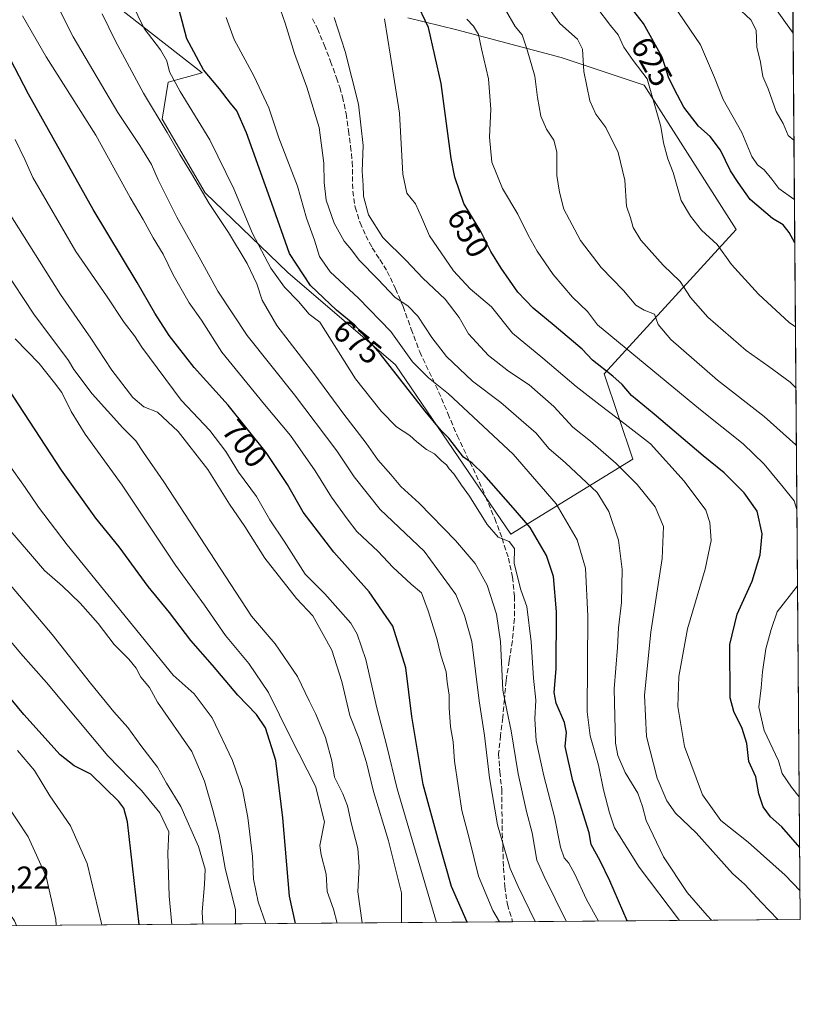
# Model space of a CAD drawing. Units: metres. Extents: x 552976 to 556413, y 4714755 to 4717095.
# Drawn here: x 556167 to 556413, y 4714755 to 4715065 of the extents above; entities that cross this region are included whole.
import ezdxf
from ezdxf.enums import TextEntityAlignment as Align

# ---------------------------------------------------------------- set-up
doc = ezdxf.new("R2010")
doc.units = ezdxf.units.M
doc.header["$MEASUREMENT"] = 0
doc.linetypes.add('DGN Style 3', pattern=[2.307223458686699, 1.648016756204785, -0.6592067024819142])
for name, color, linetype, lineweight in [('Arbolado forestal CxS', 92, 'Continuous', 0), ('Comarca CxS', 21, 'Continuous', 0), ('Comunidad Autónoma CxS', 142, 'Continuous', 0), ('Curva de nivel maestra', 30, 'Continuous', 30), ('Curva de nivel normal', 30, 'Continuous', 0), ('Matorral CxS', 135, 'Continuous', 0), ('Municipio CxS', 4, 'Continuous', 0), ('Provincia CxS', 1, 'Continuous', 0), ('Rótulo de curva de nivel directora', 7, 'Continuous', 0), ('Rótulo de punto de cota en terreno', 7, 'Continuous', 0), ('Senda', 7, 'DGN Style 3', 0)]:
    doc.layers.add(name, color=color, linetype=linetype, lineweight=lineweight)
doc.styles.add('Style-Arial', font='txt')

msp = doc.modelspace()

# ---------------------------------------------------------------- linework, layer by layer
at = {"layer": 'Arbolado forestal CxS', "color": 92, "linetype": 'Continuous', "lineweight": 0}
for points in [[(556289.4035, 4715066.1237, 652.4814000000042), (556304.9013, 4715062.2477, 647.2232999999978), (556337.8359000003, 4715053.529899999, 637.2991000000038), (556363.9886999996, 4715044.811699999, 630.1281000000017), (556393.0475000005, 4714999.2849, 628.388300000006), (556351.3951000003, 4714953.759500001, 650.656799999997), (556360.3595000004, 4714926.840100001, 657.751099999994), (556321.9231000004, 4714903.187700001, 678.778999999995), (556285.5268999999, 4714956.666099999, 674.0905999999959), (556251.6256999997, 4714985.726700001, 677.3312000000005), (556225.4725000003, 4715010.9111, 684.8908999999985), (556211.9121000003, 4715034.158700001, 684.9268000000011), (556213.8491000002, 4715045.782299999, 681.0432000000001), (556224.5044999998, 4715048.688300001, 675.7084999999934), (556175.1039000005, 4715087.434900001, 688.0357999999978)], [(556175.1039000005, 4715087.434900001, 688.0357999999978), (556224.5044999998, 4715048.688300001, 675.7084999999934), (556213.8491000002, 4715045.782299999, 681.0432000000001), (556211.9121000003, 4715034.158700001, 684.9268000000011), (556225.4725000003, 4715010.9111, 684.8908999999985), (556251.6256999997, 4714985.726700001, 677.3312000000005), (556285.5268999999, 4714956.666099999, 674.0905999999959), (556321.9231000004, 4714903.187700001, 678.778999999995), (556360.3595000004, 4714926.840100001, 657.751099999994), (556351.3951000003, 4714953.759500001, 650.656799999997), (556393.0475000005, 4714999.2849, 628.388300000006), (556363.9886999996, 4715044.811699999, 630.1281000000017), (556337.8359000003, 4715053.529899999, 637.2991000000038), (556304.9013, 4715062.2477, 647.2232999999978), (556289.4035, 4715066.1237, 652.4814000000042)]]:
    msp.add_polyline3d(points, dxfattribs=at)
at = {"layer": 'Comarca CxS', "color": 21, "linetype": 'Continuous', "lineweight": 0, "flags": 128}
msp.add_lwpolyline([(554787.936194742, 4714768.984322594), (552994.0800003983, 4714754.949982815), (552977.4126004484, 4716940.656498219), (552976.4400003982, 4717068.199982794), (552995.7012594676, 4717068.350667857), (554403.0239130306, 4717079.360462316), (556099.4530534449, 4717092.63200037), (556394.4700004247, 4717094.939982793), (556413.2400004257, 4714781.699982816), (556166.0233541119, 4714779.765868798)], close=True, dxfattribs=at)
at = {"layer": 'Comunidad Autónoma CxS', "color": 142, "linetype": 'Continuous', "lineweight": 0, "flags": 128}
msp.add_lwpolyline([(554787.936194742, 4714768.984322594), (552994.0800003983, 4714754.949982815), (552977.4126004484, 4716940.656498219), (552976.4400003982, 4717068.199982794), (552995.7012594676, 4717068.350667857), (554403.0239130306, 4717079.360462316), (556099.4530534449, 4717092.63200037), (556394.4700004247, 4717094.939982793), (556413.2400004257, 4714781.699982816), (556166.0233541119, 4714779.765868798)], close=True, dxfattribs=at)
at = {"layer": 'Curva de nivel maestra', "color": 30, "linetype": 'Continuous', "lineweight": 30, "flags": 128}
for points, elevation in [([(556411.5083, 4714995.115900001), (556409.7699999996, 4714998.340100001), (556407.8600000005, 4715000.790100001), (556404.5, 4715002.800100001), (556397.4500000002, 4715008.7501), (556393.6100000005, 4715014.1501), (556391.25, 4715017.870100001), (556388.0300000003, 4715024.3101), (556384.7699999996, 4715028.640100001), (556381.0899999999, 4715031.890100001), (556376.4500000002, 4715037.880100001), (556374.4500000002, 4715041.640100001), (556371.7300000004, 4715047.0001), (556369.6799999997, 4715053.640100001), (556363.7800000003, 4715064.3201), (556351.0700000003, 4715080.620100001)], 625), ([(556308.1032999996, 4714780.877699999), (556303.2400000002, 4714792.110099999), (556299.1900000004, 4714806.200099999), (556294.2199999997, 4714824.2301), (556290.6699999999, 4714845.7301), (556288.8099999996, 4714861.120100001), (556284.7400000002, 4714874.1801), (556277.2400000002, 4714885.0001), (556266.0800000001, 4714897.520099999), (556256.4100000003, 4714910.190099999), (556251.5199999996, 4714918.870100001), (556244.79, 4714929.030099999), (556232.79, 4714943.880100001), (556222.0700000003, 4714955.7401), (556214.1399999997, 4714965.880100001), (556209.6200000001, 4714972.9101), (556204.0300000003, 4714982.6501), (556190.2199999997, 4715005.630100001), (556169.7400000002, 4715041.960100001), (556163.9400000004, 4715053.170100001), (556160.1100000005, 4715059.020099999), (556157.8600000005, 4715063.850099999), (556155.3399999999, 4715070.9901)], 700), ([(556358.6649000002, 4714781.273200001), (556353.1100000005, 4714793.890100001), (556350.0899999999, 4714800.1801), (556347.2599999999, 4714805.390100001), (556346.6799999997, 4714809.050100001), (556341.4699999997, 4714825.380100001), (556339.04, 4714836.210100001), (556339.4900000002, 4714840.6801), (556338.8600000005, 4714843.880100001), (556336.2300000004, 4714849.920100001), (556335.5999999996, 4714853.280099999), (556336.2599999999, 4714860.800100001), (556336.3600000005, 4714878.780099999), (556335.3899999997, 4714889.920100001), (556333.1600000003, 4714896.5001), (556328.0300000003, 4714905.370100001), (556322.6200000001, 4714911.5001), (556313.4400000004, 4714922.0601), (556309.7000000002, 4714925.590100001), (556307.0199999996, 4714927.5101), (556302.3899999997, 4714933.550100001), (556299.9900000002, 4714935.870100001), (556294.9299999997, 4714941.9801), (556280.7800000003, 4714960.030099999), (556272.6699999999, 4714969.170100001), (556266.8899999997, 4714973.860099999), (556258.6799999997, 4714981.6501), (556252.1100000005, 4714991.7601), (556246.5800000001, 4715007.5601), (556238.54, 4715029.840100001), (556235.5300000003, 4715036.7501), (556233.4600000001, 4715039.120100001), (556229.9800000004, 4715043.640100001), (556224.9699999997, 4715049.6801), (556219.7199999997, 4715059.440099999), (556216.3700000001, 4715072.3101)], 674.9999999999999), ([(556413.0559, 4714804.3926), (556407.4199999999, 4714810.960100001), (556403.8200000003, 4714814.100099999), (556401.5599999996, 4714817.1801), (556400.1299999999, 4714821.380100001), (556399.2000000002, 4714826.710100001), (556397.0499999998, 4714831.5001), (556396.3499999996, 4714837.2301), (556394.8799999999, 4714841.9001), (556392.2300000004, 4714847.3201), (556391.1399999997, 4714851.640100001), (556391, 4714868.440099999), (556393.3399999999, 4714878.030099999), (556398.0300000003, 4714888.360099999), (556400.6200000001, 4714896.700099999), (556401.2000000002, 4714903.360099999), (556399.6200000001, 4714910.470100001), (556395.5800000001, 4714916.220100001), (556389.2300000004, 4714922.5701), (556382.6299999999, 4714927.970100001), (556367.0999999996, 4714941.100099999), (556359.9900000002, 4714946.9801), (556357.0499999998, 4714950.380100001), (556354.0899999999, 4714953.100099999), (556347.6900000004, 4714958.120100001), (556344.4500000002, 4714961.610099999), (556335.5899999999, 4714969.0001), (556329.0099999999, 4714974.470100001), (556324.1600000003, 4714979.5001), (556318.8399999999, 4714987.1501), (556315.6200000001, 4714992.370100001), (556312.4100000003, 4714998.6801), (556307.1100000005, 4715007.5601), (556304.2300000004, 4715015.8201), (556303.0700000003, 4715021.6801), (556299.9400000004, 4715045.340100001), (556295.9900000002, 4715063.0001), (556291.8200000003, 4715071.720100001)], 650), ([(556253.9971000003, 4714780.454399999), (556252.0599999996, 4714789.050100001), (556250.04, 4714813.800100001), (556247.8200000003, 4714831.8201), (556244.5, 4714842.170100001), (556241.7100000001, 4714846.380100001), (556235.79, 4714852.460100001), (556227.8499999996, 4714861.9301), (556221.0199999996, 4714869.690099999), (556214.2300000004, 4714878.5101), (556207.5499999998, 4714886.710100001), (556198.4100000003, 4714899.270099999), (556191.04, 4714908.270099999), (556180.1399999997, 4714923.460100001), (556163.3300000001, 4714949.210100001)], 725), ([(556204.6955000004, 4714780.068600001), (556200.9800000004, 4714812.470100001), (556199.8499999996, 4714816.7601), (556198.2199999997, 4714818.880100001), (556189.4000000004, 4714827.5801), (556184.1399999997, 4714830.210100001), (556179.7599999999, 4714833.600099999), (556168.3200000003, 4714846.3301), (556158.7699999996, 4714857.840100001)], 750), ([(556204.6955000004, 4714780.068399999), (556204.6955000004, 4714780.068600001)], 750), ([(556308.1034000004, 4714780.877400001), (556308.1032999996, 4714780.877699999)], 700)]:
    msp.add_lwpolyline(points, dxfattribs=dict(at, elevation=elevation))
at = {"layer": 'Curva de nivel normal', "color": 30, "linetype": 'Continuous', "lineweight": 0, "flags": 128}
for points, elevation in [([(556410.9715, 4715061.269200001), (556404.6100000005, 4715070.190099999), (556399.6799999997, 4715075.4101), (556388.8600000005, 4715085.840100001), (556383.7699999996, 4715092.4101), (556382.0099999999, 4715096.940099999), (556381.5, 4715101.0701), (556380.4000000004, 4715105.640100001), (556379.0599999996, 4715110.690099999), (556376.4400000004, 4715114.9901), (556383.5099999999, 4715116.2401), (556390.8899999997, 4715115.9001), (556396.5199999996, 4715116.920100001), (556407.9400000004, 4715121.2501), (556410.4762000004, 4715122.315300001)], 610), ([(556411.8799000002, 4714949.319800001), (556410.0199999996, 4714951.120100001), (556403.3600000005, 4714956.140100001), (556396.1500000004, 4714961.1501), (556384.0199999996, 4714971.690099999), (556378.5599999996, 4714977.890100001), (556375.3499999996, 4714982.870100001), (556369.9299999997, 4714988.0601), (556362.9500000002, 4714995.940099999), (556360.54, 4714999.9001), (556359.7199999997, 4715003.040100001), (556358.4100000003, 4715006.640100001), (556357.8600000005, 4715014.8301), (556355.7999999998, 4715023.600099999), (556351.9100000003, 4715031.520099999), (556348.7800000003, 4715035.6601), (556346.8700000001, 4715039.850099999), (556344.9800000004, 4715049.130100001), (556344.54, 4715056.140100001), (556342.9900000002, 4715059.3301), (556337.3799999999, 4715064.3301), (556322.4100000003, 4715085.0001)], 635), ([(556385.1971000005, 4714781.480599999), (556383.8200000003, 4714783.0001), (556377.5, 4714790.170100001), (556370.0999999996, 4714801.440099999), (556364.5700000003, 4714812.9301), (556363.4600000001, 4714817.350099999), (556361.9600000001, 4714821.5601), (556357.9600000001, 4714828.0801), (556355.6399999997, 4714833.390100001), (556354.9000000004, 4714837.3101), (556354.5199999996, 4714854.4101), (556355.5300000003, 4714867.460100001), (556355.9299999997, 4714873.700099999), (556356.8399999999, 4714881.630100001), (556357.0700000003, 4714892.090100001), (556355.8899999997, 4714901.300100001), (556352.79, 4714910.360099999), (556349.1399999997, 4714916.4001), (556339.2000000002, 4714925.6801), (556333.9600000001, 4714930.210100001), (556329.9100000003, 4714935.0601), (556325.2000000002, 4714939.200099999), (556318.7300000004, 4714944.7301), (556309.8099999996, 4714951.460100001), (556301.6500000004, 4714959.300100001), (556296.9800000004, 4714965.220100001), (556292.5999999996, 4714971.9901), (556289.4400000004, 4714975.2401), (556285.4500000002, 4714977.8201), (556280.0099999999, 4714983.6601), (556274.04, 4714989.6801), (556271.6200000001, 4714992.9301), (556269.3600000005, 4714995.600099999), (556266.2199999997, 4715001.3201), (556263.7199999997, 4715008.540100001), (556263.0099999999, 4715014.120100001), (556262.9600000001, 4715020.2401), (556261.4199999999, 4715031.460100001), (556257.54, 4715044.2301), (556253.6600000003, 4715054.850099999), (556250.7300000004, 4715064.4101), (556247.0599999996, 4715074.9901)], 665), ([(556329.6217999998, 4714781.0459), (556324.2599999999, 4714792.120100001), (556321.7400000002, 4714797.8201), (556317.6799999997, 4714811.540100001), (556315.2300000004, 4714826.4001), (556313.6200000001, 4714839.7601), (556311.9600000001, 4714850.630100001), (556309.6500000004, 4714869.390100001), (556307.2800000003, 4714877.5601), (556304.5800000001, 4714884.2501), (556294.54, 4714897.870100001), (556280.6799999997, 4714911.0001), (556272.5300000003, 4714921.300100001), (556267.0199999996, 4714929.460100001), (556253.7000000002, 4714947.120100001), (556238.7000000002, 4714965.850099999), (556229.5199999996, 4714979.850099999), (556224.1699999999, 4714989.640100001), (556216.54, 4715003.170100001), (556210.6399999997, 4715015.0001), (556208.5800000001, 4715019.840100001), (556204.8399999999, 4715025.860099999), (556197.9299999997, 4715036.210100001), (556183.9000000004, 4715060.120100001), (556178.0599999996, 4715071.5801)], 690), ([(556349.5302999998, 4714781.2016), (556345.7699999996, 4714788.020099999), (556342.1299999999, 4714796.040100001), (556340.25, 4714799.5101), (556338.7400000002, 4714801.1601), (556337.5999999996, 4714804.470100001), (556335.7000000002, 4714814.050100001), (556332.3099999996, 4714827.0001), (556329.9500000002, 4714838.030099999), (556329.5099999999, 4714845.020099999), (556329.7999999998, 4714850.9101), (556329.0300000003, 4714857.850099999), (556328.3399999999, 4714869.2401), (556327.0099999999, 4714880.380100001), (556325.0599999996, 4714885.6601), (556322.9299999997, 4714893.960100001), (556323.0999999996, 4714898.720100001), (556321.3600000005, 4714900.920100001), (556317.9600000001, 4714902.3201), (556314.4800000004, 4714906.3101), (556308.8799999999, 4714915.210100001), (556306.3499999996, 4714918.6801), (556303.9800000004, 4714922.300100001), (556302.4800000004, 4714923.850099999), (556301.5999999996, 4714925.100099999), (556300.1900000004, 4714926.2301), (556297.8200000003, 4714928.590100001), (556295.3700000001, 4714929.950099999), (556292.2199999997, 4714932.360099999), (556290.0999999996, 4714934.3301), (556285.8799999999, 4714937.090100001), (556281, 4714941.9901), (556272.9199999999, 4714952.210100001), (556261.7100000001, 4714970.090100001), (556258.3499999996, 4714972.5701), (556254.9299999997, 4714976.610099999), (556250.5199999996, 4714981.1801), (556246.2300000004, 4714987.100099999), (556240.4299999997, 4714998.0601), (556234.54, 4715012.170100001), (556226.9800000004, 4715027.600099999), (556217.5899999999, 4715042.8101), (556214.29, 4715049.0001), (556213.3899999997, 4715052.5101), (556211.4100000003, 4715055.960100001), (556206.2599999999, 4715062.7601), (556202.3099999996, 4715070.9101)], 680), ([(556320.2000000002, 4715068.620100001), (556323.2800000003, 4715063.3301), (556325.54, 4715060.670100001), (556327.0599999996, 4715056.0001), (556329.4800000004, 4715047.670100001), (556330.3099999996, 4715040.940099999), (556331.4000000004, 4715035.090100001), (556333.1600000003, 4715030.970100001), (556335.5199999996, 4715027.470100001), (556336.4100000003, 4715023.780099999), (556336.4500000002, 4715016.3201), (556337.3099999996, 4715011.090100001), (556338.6900000004, 4715005.710100001), (556343.8799999999, 4714995.860099999), (556350.3899999997, 4714987.380100001), (556357.4400000004, 4714980.090100001), (556361.3300000001, 4714975.440099999), (556364.0199999996, 4714973.8301), (556367.2199999997, 4714972.5801), (556368.4000000004, 4714969.370100001), (556372.3799999999, 4714964.630100001), (556387.1200000001, 4714951.790100001), (556401.7999999998, 4714940.3101), (556411.8200000003, 4714931.360099999), (556412.0278000003, 4714931.0897)], 640.0000000000001), ([(556411.7231000002, 4714968.6481), (556409.7699999996, 4714969.9801), (556400.0800000001, 4714978.940099999), (556391.54, 4714988.3201), (556387.0199999996, 4714994.540100001), (556382.1200000001, 4714999.120100001), (556378.5599999996, 4715003.5601), (556375.6299999999, 4715008.440099999), (556373.0899999999, 4715017.3201), (556371.5, 4715021.620100001), (556370.0599999996, 4715026.6501), (556369.2000000002, 4715031.8301), (556364.9500000002, 4715046.870100001), (556360.54, 4715052.630100001), (556357.5899999999, 4715056.840100001), (556355.75, 4715060.720100001), (556353.3200000003, 4715063.630100001), (556349.0700000003, 4715069.3301)], 630), ([(556411.3975000001, 4715008.769200001), (556411.2400000002, 4715008.9101), (556406.5, 4715012.280099999), (556404.2999999998, 4715015.1801), (556401.8399999999, 4715018.170100001), (556399.7400000002, 4715019.7301), (556397.9600000001, 4715022.360099999), (556394.8399999999, 4715029.860099999), (556388.8899999997, 4715040.360099999), (556386.1799999997, 4715047.290100001), (556381.7199999997, 4715057.5801), (556373.2599999999, 4715070.0601)], 620), ([(556411.2455000002, 4715027.506300001), (556409.4299999997, 4715028.960100001), (556407.8099999996, 4715032.700099999), (556405.6500000004, 4715036.4901), (556403.0800000001, 4715043.700099999), (556401.4000000004, 4715047.540100001), (556400.6600000003, 4715052.0801), (556399.5499999998, 4715056.870100001), (556399.2999999998, 4715062.170100001), (556397.5999999996, 4715065.460100001), (556393.1399999997, 4715069.6801)], 615), ([(556167.8899999997, 4715066.710100001), (556175.3200000003, 4715053.7301), (556191, 4715029.0801), (556201.7999999998, 4715009.420100001), (556205.8899999997, 4715002.520099999), (556209.0499999998, 4714996.670100001), (556212.2300000004, 4714991.520099999), (556215.4199999999, 4714985.040100001), (556220.5, 4714976.140100001), (556224.3099999996, 4714970.6801), (556230.7199999997, 4714960.600099999), (556244.25, 4714944.140100001), (556252.4000000004, 4714934.360099999), (556260.2100000001, 4714923.2301), (556265.3399999999, 4714914.9101), (556270.3200000003, 4714908.030099999), (556273.3899999997, 4714904.030099999), (556280.0800000001, 4714897.7501), (556284.7400000002, 4714892.840100001), (556290.4699999997, 4714887.470100001), (556293.7199999997, 4714884.720100001), (556295.8499999996, 4714879.030099999), (556298.5599999996, 4714870.3201), (556299.8399999999, 4714865.030099999), (556301.5199999996, 4714859.860099999), (556301.8399999999, 4714856.5101), (556302.5, 4714852.420100001), (556302.4500000002, 4714848.4101), (556302.9199999999, 4714842.4901), (556303.6900000004, 4714837.700099999), (556304.1500000004, 4714831.6601), (556306.4900000002, 4714816.030099999), (556308.75, 4714807.380100001), (556311.7199999997, 4714795.380100001), (556316.2599999999, 4714784.5801), (556318.3668000001, 4714780.957900001)], 695), ([(556339.4016000004, 4714781.122400001), (556332.4000000004, 4714795.2501), (556330.0800000001, 4714800.360099999), (556328.6900000004, 4714809.050100001), (556326.8399999999, 4714815.800100001), (556324.2000000002, 4714827.600099999), (556322.0700000003, 4714841.210100001), (556320.6600000003, 4714847.710100001), (556319.4000000004, 4714854.040100001), (556318.6200000001, 4714869.370100001), (556317.3700000001, 4714878.040100001), (556314.4400000004, 4714887.100099999), (556310.6900000004, 4714894.020099999), (556304.5, 4714901.2601), (556292.9699999997, 4714912.9901), (556287.2199999997, 4714918.3101), (556284.0800000001, 4714922.0801), (556279.9600000001, 4714926.700099999), (556276.2599999999, 4714931.920100001), (556269.2000000002, 4714941.090100001), (556259.7800000003, 4714953.950099999), (556248.0700000003, 4714969.020099999), (556243.4299999997, 4714977.0101), (556241.8099999996, 4714982.1801), (556238.7999999998, 4714988.620100001), (556232.8300000001, 4714998.370100001), (556226.7400000002, 4715007.520099999), (556221.2300000004, 4715017.020099999), (556217.4600000001, 4715022.9801), (556213.5300000003, 4715029.950099999), (556206.0700000003, 4715042.340100001), (556197.2199999997, 4715058.690099999), (556193.04, 4715067.3201)], 685), ([(556375.1616000002, 4714781.402100001), (556362.3799999999, 4714798.170100001), (556354.6100000005, 4714810.630100001), (556353.0800000001, 4714815.380100001), (556351.2000000002, 4714822.630100001), (556349.5499999998, 4714830.380100001), (556347, 4714839.6601), (556346.0499999998, 4714847.220100001), (556346.2599999999, 4714877.4101), (556345.5099999999, 4714892.540100001), (556342.7999999998, 4714901.440099999), (556336.2300000004, 4714912.8201), (556322.6799999997, 4714928.450099999), (556302.2800000003, 4714947.5101), (556295.9500000002, 4714952.4901), (556290.8899999997, 4714957.610099999), (556284.0199999996, 4714967.120100001), (556273.8799999999, 4714977.690099999), (556264.9800000004, 4714985.920100001), (556261.5700000003, 4714990.8101), (556259.9400000004, 4714995.9001), (556257.5099999999, 4715002.860099999), (556254.6399999997, 4715013.020099999), (556248.7599999999, 4715028.200099999), (556245.5499999998, 4715037.700099999), (556240.9199999999, 4715047.540100001), (556234.5999999996, 4715059.220100001), (556232.1100000005, 4715066.220100001)], 670.0000000000001), ([(556406.1929000001, 4714781.644900001), (556400.9100000003, 4714787.200099999), (556395.7300000004, 4714792.7601), (556391.7999999998, 4714796.2301), (556380.3799999999, 4714809.050100001), (556373.8700000001, 4714815.2401), (556371.1500000004, 4714819.120100001), (556368.0599999996, 4714826.2401), (556364.7199999997, 4714839.450099999), (556364.1100000005, 4714852.4801), (556366.1299999999, 4714872.370100001), (556369.6500000004, 4714895.5001), (556370.0800000001, 4714905.640100001), (556367.4400000004, 4714911.8201), (556361.7599999999, 4714918.9001), (556355.1200000001, 4714925.4901), (556347.0199999996, 4714932.5601), (556341.4900000002, 4714936.9801), (556335.5099999999, 4714943.440099999), (556327.7199999997, 4714950.3201), (556321.1699999999, 4714954.670100001), (556314.8300000001, 4714959.590100001), (556308.5999999996, 4714966.360099999), (556305.6100000005, 4714971.540100001), (556301.1900000004, 4714977.3101), (556294.1200000001, 4714984.0001), (556288.9400000004, 4714989.590100001), (556281.5300000003, 4714996.840100001), (556277.0700000003, 4715003.890100001), (556275.4699999997, 4715009.8201), (556275.3099999996, 4715013.2601), (556275.0099999999, 4715017.690099999), (556275.3799999999, 4715025.840100001), (556273.8499999996, 4715038.860099999), (556269.6299999999, 4715055.460100001), (556266.1399999997, 4715066.1501)], 660), ([(556413.1664000005, 4714790.7741), (556408.4600000001, 4714795.630100001), (556396.8099999996, 4714806.040100001), (556388.1200000001, 4714812.9301), (556382.4299999997, 4714821.030099999), (556376.7100000001, 4714836.210100001), (556374.6399999997, 4714848.840100001), (556374.9400000004, 4714858.3201), (556377.6200000001, 4714873.380100001), (556383.1900000004, 4714892.1501), (556385.1299999999, 4714901.220100001), (556384.6799999997, 4714906.940099999), (556383.4600000001, 4714910.8101), (556376.5800000001, 4714919.920100001), (556365.9600000001, 4714931.700099999), (556357.9400000004, 4714937.880100001), (556350.1200000001, 4714943.9101), (556342.4800000004, 4714949.7601), (556331.9699999997, 4714958.700099999), (556322.4400000004, 4714966.6601), (556315.79, 4714974.880100001), (556309.0899999999, 4714980.640100001), (556303.8499999996, 4714986.2301), (556296.25, 4714997.270099999), (556293.7599999999, 4715003.2501), (556291.8899999997, 4715007.370100001), (556289.1100000005, 4715010.780099999), (556287.9000000004, 4715016.780099999), (556286.7999999998, 4715036.020099999), (556283.9600000001, 4715053.9901), (556282.1200000001, 4715065.7501)], 654.9999999999999), ([(556412.1911000004, 4714910.970899999), (556411.25, 4714913.790100001), (556407.8499999996, 4714918.100099999), (556401.8799999999, 4714925.3201), (556395.2300000004, 4714931.710100001), (556381.7800000003, 4714942.450099999), (556349.2300000004, 4714969.220100001), (556346.0899999999, 4714973.460100001), (556341.3799999999, 4714978.020099999), (556335.3099999996, 4714985.090100001), (556330.2199999997, 4714992.440099999), (556327.3399999999, 4714997.530099999), (556324.1600000003, 4715004.190099999), (556319.2999999998, 4715012.290100001), (556315.8799999999, 4715020.530099999), (556315.1699999999, 4715028.470100001), (556315.6200000001, 4715037.2601), (556314.8600000005, 4715046.8301), (556312.6699999999, 4715056.2601), (556311.7000000002, 4715060.850099999), (556310.1799999997, 4715063.440099999), (556308.0199999996, 4715065.6601)], 645), ([(556298.4626000002, 4714780.802100001), (556286.0199999996, 4714822.860099999), (556282.7699999996, 4714836.380100001), (556279.7000000002, 4714848.4301), (556276.2000000002, 4714863.720100001), (556273.4100000003, 4714871.6801), (556271.4100000003, 4714875.130100001), (556263.2100000001, 4714884.4001), (556257.0899999999, 4714890.640100001), (556250.4000000004, 4714900.9801), (556245.9199999999, 4714907.7401), (556241.6600000003, 4714915.0601), (556235.9900000002, 4714922.7601), (556232.0199999996, 4714929.290100001), (556226.9800000004, 4714935.9301), (556217.9199999999, 4714945.460100001), (556205.5599999996, 4714962.2401), (556203.2199999997, 4714965.7401), (556199.9600000001, 4714969.9801), (556194.4199999999, 4714978.380100001), (556184.75, 4714992.390100001), (556171.0999999996, 4715015.6801), (556168.6500000004, 4715021.340100001), (556165.5800000001, 4715027.690099999)], 705), ([(556287.4722999996, 4714780.7161), (556287.4199999999, 4714783.120100001), (556287.4600000001, 4714790.1501), (556286.1299999999, 4714795.1501), (556283.3499999996, 4714806.520099999), (556278.5999999996, 4714822.020099999), (556276.4299999997, 4714831.2301), (556273.9299999997, 4714838.890100001), (556271.0899999999, 4714846.0801), (556268.5800000001, 4714856.720100001), (556265.4699999997, 4714866.640100001), (556259.4600000001, 4714877.440099999), (556254.2999999998, 4714882.960100001), (556244.3499999996, 4714895.610099999), (556237.9800000004, 4714905.6801), (556233.1600000003, 4714912.640100001), (556226.3300000001, 4714923.620100001), (556217, 4714935.640100001), (556210.4500000002, 4714941.7501), (556206.1200000001, 4714943.420100001), (556202.6500000004, 4714946.290100001), (556196.0199999996, 4714954.9801), (556189.4400000004, 4714965.0801), (556179.8600000005, 4714978.8101), (556163.5999999996, 4715004.690099999)], 710), ([(556274.9737999998, 4714780.6183), (556273.6200000001, 4714790.380100001), (556274.0599999996, 4714798.380100001), (556273.6100000005, 4714804.050100001), (556271.5499999998, 4714812.1801), (556270.4199999999, 4714817.520099999), (556268.9500000002, 4714821.300100001), (556266.2699999996, 4714826.600099999), (556265.4100000003, 4714831.7301), (556263.4900000002, 4714839.120100001), (556260.4400000004, 4714846.4301), (556258.29, 4714850.630100001), (556254.6299999999, 4714858.360099999), (556247.6100000005, 4714868.6801), (556240.0800000001, 4714877.4001), (556212.4199999999, 4714919.7501), (556206.0499999998, 4714928.9801), (556203.6399999997, 4714932.640100001), (556199.5099999999, 4714936.8101), (556189.8600000005, 4714947.460100001), (556184.0899999999, 4714955.110099999), (556182.3799999999, 4714958.0001), (556171.4199999999, 4714972.640100001), (556152.2199999997, 4715001.6801)], 715), ([(556267.1595999999, 4714780.557200001), (556265.9900000002, 4714785.0001), (556264.0099999999, 4714790.5801), (556263.6500000004, 4714795.9901), (556262.0700000003, 4714802.090100001), (556261.6799999997, 4714805.0801), (556263.1600000003, 4714812.540100001), (556260.2999999998, 4714823.790100001), (556252.4600000001, 4714839.170100001), (556245.4699999997, 4714853.340100001), (556239.2699999996, 4714862.470100001), (556231.8799999999, 4714871.2501), (556225.29, 4714880.800100001), (556216.1200000001, 4714893.470100001), (556199.3499999996, 4714918.6601), (556187.6900000004, 4714934.7401), (556183.2400000002, 4714941.950099999), (556180.2699999996, 4714947.9001), (556178, 4714950.970100001), (556173.1299999999, 4714957.100099999), (556165.5300000003, 4714964.8201)], 720), ([(556244.6399999997, 4714780.380999999), (556242.2199999997, 4714787.2301), (556241.4600000001, 4714790.800100001), (556240.79, 4714794.460100001), (556240.4299999997, 4714801.5601), (556238.9900000002, 4714813.8301), (556237.2400000002, 4714822.710100001), (556234.1399999997, 4714831.880100001), (556227.7300000004, 4714845.340100001), (556221.9800000004, 4714852.850099999), (556215.4500000002, 4714858.770099999), (556182.0099999999, 4714899.9001), (556172.9400000004, 4714911.7301), (556168.6799999997, 4714917.9901), (556161.54, 4714928.0001)], 730), ([(556235.0893000001, 4714780.306299999), (556235.04, 4714784.720100001), (556231.8300000001, 4714797.840100001), (556229.9100000003, 4714808.5801), (556227.9299999997, 4714816.1801), (556225.3099999996, 4714825.360099999), (556221.3399999999, 4714834.670100001), (556210.5, 4714850.220100001), (556207.9500000002, 4714854.9001), (556205.2000000002, 4714858.100099999), (556203.6799999997, 4714861.0001), (556201.4400000004, 4714863.7601), (556196.7999999998, 4714868.450099999), (556191.7699999996, 4714875.0801), (556186.1100000005, 4714881.420100001), (556180.5099999999, 4714886.8201), (556174.7999999998, 4714891.770099999), (556162.7400000002, 4714905.8201)], 735), ([(556224.7933999998, 4714780.2257), (556224.5, 4714784.120100001), (556225.25, 4714792.7301), (556225.5499999998, 4714797.600099999), (556223.3899999997, 4714804.7401), (556217.8399999999, 4714817.380100001), (556213.2800000003, 4714824.710100001), (556210.4500000002, 4714829.710100001), (556205.1699999999, 4714836.620100001), (556201.0800000001, 4714842.2401), (556196.6600000003, 4714847.2401), (556189.3399999999, 4714856.280099999), (556177.2599999999, 4714871.590100001), (556162.9400000004, 4714888.5101)], 739.9999999999999), ([(556412.926, 4714820.398800001), (556410.4800000004, 4714823.4101), (556407.54, 4714827.770099999), (556406.3300000001, 4714831.690099999), (556401.8099999996, 4714841.350099999), (556400.1699999999, 4714848.6801), (556400.8499999996, 4714854.710100001), (556401.2599999999, 4714859.800100001), (556402.3700000001, 4714867.0801), (556404.0899999999, 4714873.130100001), (556405.9299999997, 4714878.720100001), (556412.3863000004, 4714886.910300001)], 645), ([(556215.0296999998, 4714780.149300001), (556214.1299999999, 4714789.030099999), (556213.7599999999, 4714802.6601), (556214.0499999998, 4714809.370100001), (556211.2199999997, 4714815.300100001), (556205.4000000004, 4714822.4101), (556194.7800000003, 4714833.350099999), (556175.4100000003, 4714856.4001), (556167.25, 4714865.670100001), (556161.04, 4714873.130100001)], 745), ([(556192.9221999999, 4714779.976399999), (556188.2999999998, 4714799.340100001), (556183.0499999998, 4714811.210100001), (556176.4800000004, 4714820.6801), (556171.6699999999, 4714828.640100001), (556166.3499999996, 4714835.020099999)], 755), ([(556178.5077000001, 4714779.863600001), (556178.3499999996, 4714781.670100001), (556175.3799999999, 4714795.210100001), (556169.6299999999, 4714807.790100001), (556162.7000000002, 4714818.3101)], 760)]:
    msp.add_lwpolyline(points, dxfattribs=dict(at, elevation=elevation))
at = {"layer": 'Matorral CxS', "color": 135, "linetype": 'Continuous', "lineweight": 0, "extrusion": (-0.001431852018706462, 0.1764635845715112, 0.9843061277468356), "elevation": 831838.0731058825, "flags": 128}
msp.add_lwpolyline([(-594650.1111803999, -4636398.290534385), (-594650.1111803999, -4636075.848218258)], dxfattribs=at)
at = {"layer": 'Matorral CxS', "color": 135, "linetype": 'Continuous', "lineweight": 0, "extrusion": (0.4068969406561883, 0.003183522845319362, 0.9134685242891118), "elevation": 242008.3175891447, "flags": 128}
msp.add_lwpolyline([(4710284.211743914, -541580.635013986), (4710284.211743913, -541409.4224517213)], dxfattribs=at)
at = {"layer": 'Matorral CxS', "color": 135, "linetype": 'Continuous', "lineweight": 0, "extrusion": (0.3590117916167378, 0.002808491104267936, 0.9333287983652155), "elevation": 213614.2980515011, "flags": 128}
msp.add_lwpolyline([(4710284.844370517, -553487.3273973168), (4710284.844370516, -553390.081199381)], dxfattribs=at)
at = {"layer": 'Matorral CxS', "color": 135, "linetype": 'Continuous', "lineweight": 0}
for points in [[(556410.6381999999, 4715102.3464, 601.866399999999), (556413.2400000002, 4714781.699999999, 657.8190000000031), (556166.0876000002, 4714779.7664, 762.4005999999936)], [(556175.1039000005, 4715087.434900001, 688.0357999999978), (556224.5044999998, 4715048.688300001, 675.7084999999934), (556213.8491000002, 4715045.782299999, 681.0432000000001), (556211.9121000003, 4715034.158700001, 684.9268000000011), (556225.4725000003, 4715010.9111, 684.8908999999985), (556251.6256999997, 4714985.726700001, 677.3312000000005), (556285.5268999999, 4714956.666099999, 674.0905999999959), (556321.9231000004, 4714903.187700001, 678.778999999995), (556360.3595000004, 4714926.840100001, 657.751099999994), (556351.3951000003, 4714953.759500001, 650.656799999997), (556393.0475000005, 4714999.2849, 628.388300000006), (556363.9886999996, 4715044.811699999, 630.1281000000017), (556337.8359000003, 4715053.529899999, 637.2991000000038), (556304.9013, 4715062.2477, 647.2232999999978), (556289.4035, 4715066.1237, 652.4814000000042)], [(556175.1039000005, 4715087.434900001, 688.0357999999978), (556224.5044999998, 4715048.688300001, 675.7084999999934), (556213.8491000002, 4715045.782299999, 681.0432000000001), (556211.9121000003, 4715034.158700001, 684.9268000000011), (556225.4725000003, 4715010.9111, 684.8908999999985), (556251.6256999997, 4714985.726700001, 677.3312000000005), (556285.5268999999, 4714956.666099999, 674.0905999999959), (556321.9231000004, 4714903.187700001, 678.778999999995), (556360.3595000004, 4714926.840100001, 657.751099999994), (556351.3951000003, 4714953.759500001, 650.656799999997), (556393.0475000005, 4714999.2849, 628.388300000006), (556363.9886999996, 4715044.811699999, 630.1281000000017), (556337.8359000003, 4715053.529899999, 637.2991000000038), (556304.9013, 4715062.2477, 647.2232999999978), (556289.4035, 4715066.1237, 652.4814000000042)]]:
    msp.add_polyline3d(points, dxfattribs=at)
at = {"layer": 'Municipio CxS', "color": 4, "linetype": 'Continuous', "lineweight": 0, "flags": 128}
msp.add_lwpolyline([(556394.4700004247, 4717094.939982793), (556413.2400004257, 4714781.699982816), (556166.0233541119, 4714779.765868798), (556165.3529999999, 4714781.286000002), (556164.1480000011, 4714782.927999999), (556162.7160000008, 4714784.879000002), (556162.1199999992, 4714785.689999999), (556153.4929999999, 4714804.505000001), (556140.4870000008, 4714830.849999999), (556140.2379999993, 4714831.353), (556136.7929999987, 4714838.331000002), (556124.0409999995, 4714863.703000001), (556115.6699999998, 4714880.356000001), (556099.5020000003, 4714912.410999999), (556089.4879999994, 4714933.122), (556078.2740000003, 4714956.312000002), (556076.0520000011, 4714960.908), (556074.0489999999, 4714965.050000002), (556056.8349999993, 4715002.194999999), (556051.4460000013, 4715013.823999999), (556040.4620000003, 4715037.527000001), (556036.5160000003, 4715048.994000001), (556033.226, 4715058.556999999), (556030.7289999997, 4715065.813999998)], dxfattribs=at)
at = {"layer": 'Provincia CxS', "color": 1, "linetype": 'Continuous', "lineweight": 0, "flags": 128}
msp.add_lwpolyline([(554787.936194742, 4714768.984322594), (552994.0800003983, 4714754.949982815), (552977.4126004484, 4716940.656498219), (552976.4400003982, 4717068.199982794), (552995.7012594676, 4717068.350667857), (554403.0239130306, 4717079.360462316), (556099.4530534449, 4717092.63200037), (556394.4700004247, 4717094.939982793), (556413.2400004257, 4714781.699982816), (556166.0233541119, 4714779.765868798)], close=True, dxfattribs=at)
at = {"layer": 'Senda', "color": 7, "linetype": 'DGN Style 3', "lineweight": 0}
msp.add_polyline3d([(556259.3727000002, 4715065.8057, 663.8619000000035), (556260.9001000002, 4715062.630100001, 663.4614000000003), (556263.0401, 4715057.520099999, 663.1490000000049), (556265.0401, 4715052.340100001, 663.4006999999983), (556266.9401000004, 4715047.110099999, 663.1597000000038), (556267.9600999998, 4715044.140100001, 663.3031000000046), (556268.8400999998, 4715041.1601, 663.449099999998), (556269.9401000004, 4715035.860099999, 663.4138999999996), (556270.7500999998, 4715030.4801, 662.8104000000021), (556271.3901000004, 4715025.530099999, 662.8280999999988), (556271.9001000002, 4715020.610099999, 662.8516999999993), (556271.9801000003, 4715016.0701, 662.6334000000061), (556272.0401, 4715011.420100001, 662.286500000002), (556272.8300999999, 4715006.360099999, 662.4422999999952), (556274.3701, 4715001.4301, 662.3380000000034), (556276.1801000005, 4714997.370100001, 662.817200000005), (556278.2301000003, 4714993.520099999, 663.0593999999984), (556280.6401000004, 4714989.8101, 663.5062000000034), (556282.9200999998, 4714986.120100001, 664.149900000004), (556285.5601000004, 4714980.6501, 665.0173000000068), (556287.9301000005, 4714975.050100001, 666.2737999999954), (556290.5000999998, 4714967.890100001, 668.0213999999978), (556293.1901000004, 4714960.720100001, 669.0378000000055), (556296.1700999998, 4714954.4101, 670.4576999999991), (556299.1501000002, 4714948.1601, 671.5574000000051), (556302.0601000004, 4714941.2601, 673.4857000000047), (556305.0201000003, 4714934.3301, 675.1224999999977), (556307.9901000002, 4714928.0801, 676.5048999999999), (556310.9700999996, 4714921.880100001, 677.551099999997), (556313.9801000003, 4714915.040100001, 678.0875999999989), (556316.8601000002, 4714908.130100001, 679.715400000001), (556319.1601, 4714902.0001, 680.5271999999968), (556321.1401000004, 4714895.710100001, 681.3350000000064), (556322.4801000003, 4714889.710100001, 681.977899999998), (556323.0601000004, 4714883.630100001, 682.1533999999956), (556323.0401, 4714876.600099999, 682.6631000000052), (556322.4301000005, 4714869.5701, 683.2767000000022), (556321.3901000004, 4714863.290100001, 683.9447999999975), (556320.4301000005, 4714856.940099999, 684.4548000000068), (556319.8901000004, 4714851.1501, 684.7685999999958), (556319.3701, 4714845.390100001, 685.5850999999967), (556318.6901000004, 4714839.7401, 686.801099999997), (556318.0800999999, 4714834.0001, 689.4909000000043), (556318.4501, 4714828.300100001, 688.3647999999957), (556319.0500999996, 4714822.710100001, 688.3160999999964), (556319.1700999998, 4714811.340100001, 689.6392999999953), (556319.3701, 4714804.6801, 690.0194999999949), (556319.6201, 4714798.0101, 691.2090000000027), (556320.0201000003, 4714792.100099999, 693.2032999999938), (556320.8701, 4714786.390100001, 692.8396000000066), (556322.4802000001, 4714780.989900001, 692.9296000000032)], dxfattribs=at)

# ---------------------------------------------------------------- texts
at = {"layer": 'Rótulo de curva de nivel directora', "color": 7, "linetype": 'Continuous', "lineweight": 0, "style": 'Style-Arial'}
for s, rotation, p in [('625', 298.9178064819352, (556366.4040864804, 4715052.269679397)), ('650', 300.8308579910269, (556308.5365422261, 4714998.280297586)), ('675', 320.9435214305289, (556273.5387685377, 4714963.915222163)), ('700', 308.9410316310447, (556237.9904167097, 4714931.824072452))]:
    msp.add_text(s, height=7.000000000000002, rotation=rotation, dxfattribs=at).set_placement(p, align=Align.MIDDLE_CENTER)
at = {"layer": 'Rótulo de punto de cota en terreno', "color": 7, "linetype": 'Continuous', "lineweight": 0, "style": 'Style-Arial'}
msp.add_text('765,22', height=7.000000000000002, dxfattribs=at).set_placement((556147.4096999997, 4714791.409700001))

doc.saveas('drawing.dxf')
